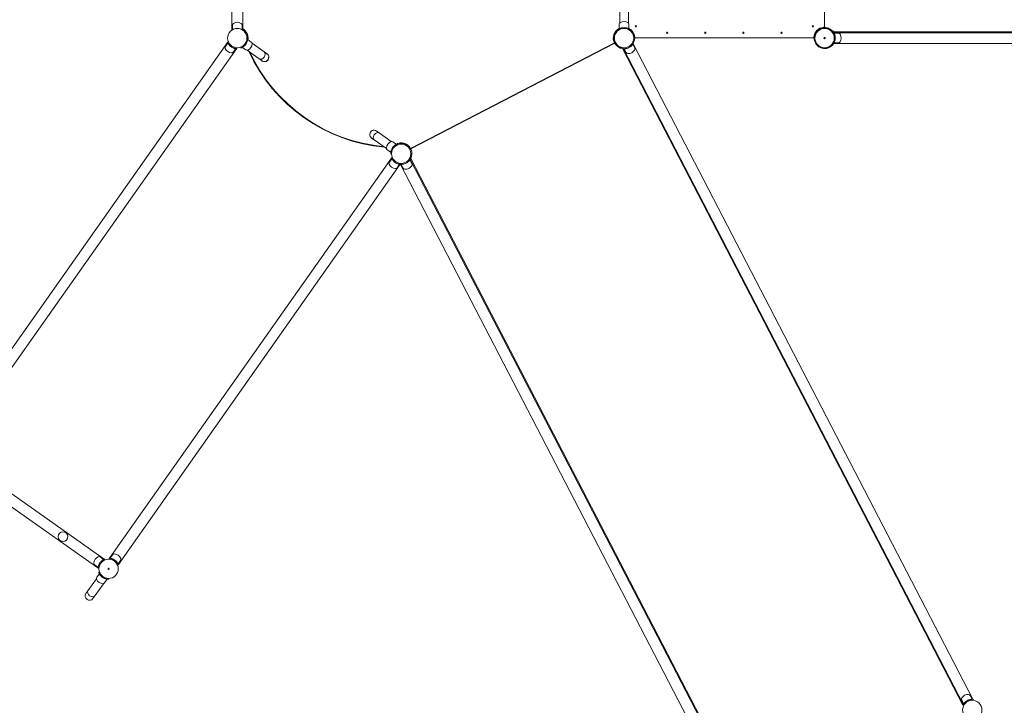
# Model space of a CAD drawing. Units: millimetres. Extents: x -928 to 26951, y -4171 to 12644.
# Drawn here: x 12412 to 16291, y 1934 to 4633 of the extents above; entities that cross this region are included whole.
import ezdxf

# ---------------------------------------------------------------- set-up
doc = ezdxf.new("R2010")
doc.units = ezdxf.units.MM
doc.header["$LTSCALE"] = 50
doc.layers.add('InterSystem-dimension', color=7, linetype='Continuous', lineweight=5)
doc.layers.add('InterSystem-drawing', color=7, linetype='Continuous', lineweight=9)
doc.styles.add('arial', font='arial.ttf')
doc.dimstyles.new('IS_1-50(mm)', dxfattribs={"dimtxt": 100, "dimasz": 100, "dimexe": 10, "dimexo": 50, "dimgap": 10, "dimtad": 1, "dimdec": 0, "dimrnd": 10, "dimzin": 0, "dimtxsty": 'arial', "dimcen": 100, "dimclrd": 256, "dimclre": 256, "dimclrt": 256, "dimadec": 1, "dimazin": 0, "dimtfac": 1, "dimtdec": 0, "dimtmove": 0, "dimatfit": 3, "dimfxl": 0, "dimtolj": 1, "dimtzin": 0, "dimlwd": -1, "dimlwe": -1, "dimarcsym": 0})

# ---------------------------------------------------------------- blocks, each defined once
blk = doc.blocks.new('*D10')
at = {"layer": 'Defpoints', "color": 0, "transparency": 16777216}
for p in [(9285.8, 3849.9), (21755.1, 3529.4), (21755.1, -1883.9)]:
    blk.add_point(p, dxfattribs=at)
at = {"layer": 'InterSystem-dimension', "transparency": 16777216}
for p, q in [((9285.8, 3799.9), (9285.8, -1893.9)), ((21755.1, 3479.4), (21755.1, -1893.9)), ((9385.8, -1883.9), (21655.1, -1883.9))]:
    blk.add_line(p, q, dxfattribs=at)
for points in [[(9385.8, -1867.3), (9385.8, -1900.6), (9285.8, -1883.9)], [(21655.1, -1867.3), (21655.1, -1900.6), (21755.1, -1883.9)]]:
    blk.add_solid(points, dxfattribs=at)
at = {"layer": 'InterSystem-dimension', "transparency": 16777216, "insert": (15520.4, -1822.9), "char_height": 100, "attachment_point": 5, "style": 'arial'}
blk.add_mtext('\\A1;12470', dxfattribs=at)
blk = doc.blocks.new('*D11')
at = {"layer": 'Defpoints', "color": 0, "transparency": 16777216}
for p in [(15351.1, 8915), (22605.5, 8915), (19471.4, -1576.1)]:
    blk.add_point(p, dxfattribs=at)
at = {"layer": 'InterSystem-dimension', "transparency": 16777216}
for p, q in [((15401.1, 8915), (22615.5, 8915)), ((22605.5, -1476.1), (22605.5, 8815)), ((19521.4, -1576.1), (22615.5, -1576.1))]:
    blk.add_line(p, q, dxfattribs=at)
for points in [[(22588.9, 8815), (22622.2, 8815), (22605.5, 8915)], [(22588.9, -1476.1), (22622.2, -1476.1), (22605.5, -1576.1)]]:
    blk.add_solid(points, dxfattribs=at)
at = {"layer": 'InterSystem-dimension', "transparency": 16777216, "insert": (22544.5, 3669.5), "char_height": 100, "attachment_point": 5, "rotation": 90, "style": 'arial'}
blk.add_mtext('\\A1;10490', dxfattribs=at)
blk = doc.blocks.new('*D12')
at = {"layer": 'Defpoints', "color": 0, "transparency": 16777216}
for p in [(10788, 9371.1), (19985.3, 5173), (10788, 3831.1)]:
    blk.add_point(p, dxfattribs=at)
at = {"layer": 'InterSystem-dimension', "transparency": 16777216}
for p, q in [((10788, 3881.1), (10788, 9381.1)), ((19885.3, 9371.1), (10888, 9371.1)), ((19985.3, 5223), (19985.3, 9381.1))]:
    blk.add_line(p, q, dxfattribs=at)
for points in [[(10888, 9387.8), (10888, 9354.4), (10788, 9371.1)], [(19885.3, 9387.8), (19885.3, 9354.4), (19985.3, 9371.1)]]:
    blk.add_solid(points, dxfattribs=at)
at = {"layer": 'InterSystem-dimension', "transparency": 16777216, "insert": (15386.7, 9432.2), "char_height": 100, "attachment_point": 5, "style": 'arial'}
blk.add_mtext('\\A1;9200', dxfattribs=at)
blk = doc.blocks.new('*D13')
at = {"layer": 'Defpoints', "color": 0, "transparency": 16777216}
for p in [(15256.2, 7419.3), (8760.6, 28.3), (14661.7, 28.3)]:
    blk.add_point(p, dxfattribs=at)
at = {"layer": 'InterSystem-dimension', "transparency": 16777216}
for p, q in [((15206.2, 7419.3), (8750.6, 7419.3)), ((8760.6, 7319.3), (8760.6, 128.3)), ((14611.7, 28.3), (8750.6, 28.3))]:
    blk.add_line(p, q, dxfattribs=at)
for points in [[(8743.9, 7319.3), (8777.3, 7319.3), (8760.6, 7419.3)], [(8743.9, 128.3), (8777.3, 128.3), (8760.6, 28.3)]]:
    blk.add_solid(points, dxfattribs=at)
at = {"layer": 'InterSystem-dimension', "transparency": 16777216, "insert": (8699.5, 3723.8), "char_height": 100, "attachment_point": 5, "rotation": 90, "style": 'arial'}
blk.add_mtext('\\A1;7390', dxfattribs=at)

msp = doc.modelspace()

# ---------------------------------------------------------------- linework, layer by layer
at = {"layer": 'InterSystem-drawing'}
for p, q in [((13248.3, 5319.1), (13248.3, 4592.3)), ((13290.7, 4592.3), (13290.7, 5319.1)), ((15582.1, 4603.2), (15582.1, 5308.2)), ((15583.1, 5305.8), (15583.1, 4605.6)), ((14776.3, 4678.6), (14776.3, 4620.2)), ((14810, 4678.6), (14810, 4620.2)), ((13250.6, 4593.7), (13250.6, 4611.7)), ((13288.4, 4593.7), (13288.4, 4611.7)), ((14768.9, 4594.1), (14770.8, 4591.5)), ((14774.2, 4597.4), (14774.2, 4614.9)), ((14812, 4597.4), (14812, 4614.9)), ((14815.5, 4591.5), (14817.4, 4594.1)), ((15618.7, 4582.9), (15615.4, 4580.9)), ((15616.9, 4585.7), (17549.3, 4585.7)), ((17546.9, 4581.9), (15619.4, 4581.9)), ((15620.6, 4579.6), (15637.3, 4579.6)), ((12120.6, 2968), (13231.2, 4543.2)), ((13232.4, 4540.9), (13222.8, 4527.3)), ((13234.4, 4545.9), (13230.8, 4544.4)), ((13310.7, 4561.3), (13307.5, 4561.2)), ((13310.3, 4555), (13324.7, 4544.9)), ((13310.6, 4557.7), (13311.4, 4557.7)), ((13375.6, 4506.5), (13327.9, 4540.1)), ((13952.4, 4125.9), (14754.9, 4542)), ((14756.1, 4540.9), (13952.6, 4124.3)), ((14829.3, 4539.3), (14825.9, 4541.3)), ((14827.6, 4540.3), (14826.5, 4542.4)), ((16167, 1957.1), (14828.6, 4538.3)), ((14830.1, 4569.6), (14834, 4570.5)), ((14830.3, 4552.8), (14834.2, 4552)), ((14835.6, 4561.7), (15540.6, 4561.7)), ((15615.4, 4540.5), (15618.7, 4538.4)), ((17546.9, 4539.5), (15619.4, 4539.5)), ((15620.6, 4541.8), (15637.3, 4541.8)), ((12155.2, 2943.6), (13265.9, 4518.8)), ((13263.3, 4519.1), (13253.7, 4505.5)), ((13267.1, 4518.8), (13267.4, 4522.7)), ((13281.8, 4524.7), (13282.8, 4521.6)), ((13288.6, 4524.1), (13302.9, 4514)), ((13356.1, 4479), (13308.4, 4512.6)), ((13386.3, 4499), (13375.6, 4506.5)), ((14786.5, 4519.2), (16127.1, 1933.6)), ((14789.9, 4520.8), (14788.9, 4522.9)), ((14790.1, 4522.8), (14789.8, 4518.8)), ((16129.3, 1937.6), (14791, 4518.7)), ((14793.6, 4518.7), (14801.3, 4503.9)), ((14827.2, 4536.1), (14834.9, 4521.3)), ((13356.1, 4479), (13366.8, 4471.4)), ((13828.5, 4187.2), (13817.8, 4194.7)), ((13798.4, 4167.2), (13809.1, 4159.6)), ((13809.1, 4159.6), (13856.8, 4126)), ((13828.5, 4187.2), (13876.2, 4153.5)), ((13896.1, 4142), (13881.7, 4152.1)), ((13874.3, 4111.1), (13859.9, 4121.2)), ((13902.9, 4141.5), (13901.8, 4144.5)), ((13932.4, 4139.4), (13934.2, 4142.9)), ((13945.3, 4128.6), (13948.4, 4131)), ((12766.2, 2512.8), (13876.9, 4088)), ((13878.1, 4085.7), (13868.5, 4072)), ((13873.9, 4104.9), (13877.1, 4104.9)), ((13880.1, 4090.7), (13876.4, 4089.2)), ((13951.3, 4084.1), (13947.9, 4086.1)), ((13949.6, 4085.1), (13948.5, 4087.2)), ((13949.2, 4080.9), (13956.9, 4066)), ((15289, 1501.9), (13950.6, 4083)), ((15293.5, 1501.4), (13952.9, 4087)), ((12800.9, 2488.4), (13911.5, 4063.6)), ((13909, 4063.9), (13899.3, 4050.3)), ((13912.1, 4067.5), (13911.8, 4063.6)), ((15251.3, 1482.3), (13913, 4063.5)), ((13915.6, 4063.5), (13923.3, 4048.6)), ((12745, 2509.3), (12159, 2922.4)), ((12720.6, 2474.6), (12134.6, 2887.8)), ((12768.8, 2512.4), (12778.4, 2526.1)), ((12721.1, 2477.1), (12707.4, 2486.7)), ((12742.9, 2508), (12729.2, 2517.6)), ((12745, 2509.3), (12744.8, 2508.9)), ((12747.9, 2506), (12746.3, 2509.6)), ((12765, 2512.8), (12764.7, 2508.9)), ((12797.7, 2485.7), (12801.3, 2487.2)), ((12799.7, 2490.7), (12809.3, 2504.3)), ((12726.1, 2451.8), (12716, 2437.5)), ((12720.8, 2475), (12720.6, 2474.6)), ((12720.7, 2473.2), (12724.6, 2473)), ((12726.6, 2458.6), (12723.6, 2457.6)), ((12680.9, 2384.3), (12714.5, 2431.9)), ((12708.5, 2364.8), (12742.1, 2412.5)), ((12757, 2430), (12746.8, 2415.7)), ((12763.2, 2429.7), (12763.2, 2432.9)), ((12680.9, 2384.3), (12673.4, 2373.5)), ((12700.9, 2354.1), (12708.5, 2364.8)), ((16130.8, 1939.8), (16123.1, 1954.6)), ((16164.3, 1957.1), (16156.7, 1972)), ((16167.9, 1953.1), (16168.2, 1957)), ((16169.1, 1953), (16168, 1955)), ((16128.7, 1936.5), (16132.1, 1934.5)), ((16131.5, 1933.4), (16130.4, 1935.5))]:
    msp.add_line(p, q, dxfattribs=at)
for centre, radius in [((13269.5, 4560.7), 38.1), ((14793.1, 4560.7), 38.1), ((14839.5, 4607.1), 2.4), ((14963.1, 4581.7), 2.4), ((15113.1, 4581.7), 2.4), ((15263.1, 4581.7), 2.4), ((15413.1, 4581.7), 2.4), ((15536.7, 4607.1), 2.4), ((15583.1, 4560.7), 38), ((15583.1, 4560.7), 38.1), ((15583.1, 4560.7), 38.1), ((15583.1, 4560.7), 2.5), ((15583.1, 4560.7), 2.5), ((13915.1, 4105.5), 38), ((12582.8, 2597.7), 18.9), ((12762.6, 2470.9), 38), ((12762.6, 2470.9), 2.5), ((16164.8, 1915.2), 38)]:
    msp.add_circle(centre, radius, dxfattribs=at)
for centre, radius, start, end in [((13258.6, 4611.7), 8, 120.7769, 180), ((13269.5, 4593.4), 29.3, 59.2231, 120.7769), ((13280.4, 4611.7), 8, 0, 59.2231), ((14782.2, 4614.9), 8, 120.7769, 180), ((14793.1, 4596.6), 29.3, 59.2231, 120.7769), ((14804, 4614.9), 8, 0, 59.2231), ((13269.5, 4560.7), 42.5, 351.2174, 60.0778), ((13269.5, 4560.7), 42, 24.3683, 39.8444), ((14793.1, 4560.7), 42.5, 116.4045, 206.0582), ((14793.1, 4560.7), 41.3, 126, 265.4064), ((14793.1, 4560.7), 39.8, 126, 265.1755), ((14793.1, 4560.7), 41.3, 83.0025, 96.9975), ((14793.1, 4560.7), 42.5, 5.4005, 63.5955), ((14793.1, 4560.7), 42, 41.9619, 57.438), ((15583.1, 4560.7), 42.5, 95.4005, 174.5995), ((15583.1, 4560.7), 41.3, 32, 328), ((15583.1, 4560.7), 39.8, 32, 328), ((15586.1, 4605.6), 3, 180, 266.2126), ((15583.1, 4560.7), 42, 36.581, 86.2126), ((15637.3, 4571.6), 8, 30.7769, 90), ((13269.5, 4560.7), 41.3, 317.8154, 331.8103), ((13269.5, 4560.7), 42, 351.5566, 351.772), ((13320.1, 4538.4), 8, 355.5898, 54.8129), ((14793.1, 4560.7), 39.8, 329.6374, 348), ((14793.1, 4560.7), 41.3, 329.4064, 348), ((14793.1, 4560.7), 42, 352.096, 9.3655), ((15583.1, 4560.7), 42, 356.4369, 3.5631), ((15637.3, 4549.8), 8, 270, 329.2231), ((15619, 4560.7), 29.3, 329.2231, 30.7769), ((13229.3, 4522.7), 8, 144.8129, 204.036), ((13248.8, 4531.3), 29.3, 204.036, 265.5898), ((13269.5, 4560.7), 42, 231.2498, 238.376), ((13247.2, 4510.1), 8, 265.5898, 324.8129), ((13307.5, 4520.5), 8, 234.8129, 294.036), ((13298.8, 4540), 29.3, 294.036, 355.5898), ((13907.6, 4780.2), 651.9, 204.7146, 264.9111), ((13907.6, 4780.2), 650, 204.9973, 264.6285), ((13376.5, 4485.2), 17.2, 222.7952, 66.8306), ((14793.1, 4560.7), 42, 212.4274, 260.8768), ((14808.4, 4507.6), 8, 207.4064, 266.6295), ((14809.7, 4528.8), 29.3, 266.6295, 328.1834), ((14793.1, 4560.7), 42, 293.8433, 300.9696), ((14827.8, 4517.6), 8, 328.1834, 27.4064), ((13376.5, 4485.2), 16.9, 234.8129, 54.8129), ((13376.5, 4485.2), 16.9, 234.8129, 54.8129), ((13808.1, 4180.9), 16.9, 54.8129, 234.8129), ((13885.8, 4126.1), 29.3, 114.036, 175.5898), ((13877.1, 4145.6), 8, 54.8129, 114.036), ((13864.6, 4127.8), 8, 175.5898, 234.8129), ((13915.1, 4105.5), 41.3, 137.8154, 151.8103), ((13915.1, 4105.5), 42.5, 28.7547, 118.4084), ((13915.1, 4105.5), 42, 91.4967, 106.9728), ((13915.1, 4105.5), 42, 41.6309, 58.9004), ((13915.1, 4105.5), 42, 333.9361, 22.3854), ((13875, 4067.4), 8, 144.8129, 204.036), ((13894.4, 4076.1), 29.3, 204.036, 265.5898), ((13915.1, 4105.5), 42, 231.2498, 238.376), ((13892.8, 4054.9), 8, 265.5898, 324.8129), ((13930.4, 4052.3), 8, 207.4064, 266.6295), ((13931.7, 4073.6), 29.3, 266.6295, 328.1834), ((13915.1, 4105.5), 42, 293.8433, 300.9696), ((13949.8, 4062.4), 8, 328.1834, 27.4064), ((12785, 2521.5), 8, 85.5898, 144.8129), ((12783.3, 2500.2), 29.3, 24.036, 85.5898), ((12733.3, 2491.6), 29.3, 114.036, 175.5898), ((12712.1, 2493.2), 8, 175.5898, 234.8129), ((12724.6, 2511), 8, 54.8129, 114.036), ((12762.6, 2470.9), 42, 141.2498, 148.376), ((12762.6, 2470.9), 42, 51.2498, 58.376), ((12802.8, 2508.9), 8, 324.8129, 24.036), ((12722.5, 2432.9), 8, 144.8129, 204.036), ((12741.9, 2441.6), 29.3, 204.036, 265.5898), ((12762.6, 2470.9), 41.3, 227.8154, 241.8103), ((12740.3, 2420.3), 8, 265.5898, 324.8129), ((12687.1, 2363.8), 16.9, 144.8129, 324.8129), ((16130.2, 1958.3), 8, 148.1834, 207.4064), ((16148.3, 1947), 29.3, 86.6295, 148.1834), ((16164.8, 1915.2), 42, 113.8433, 120.9696), ((16149.6, 1968.3), 8, 27.4064, 86.6295)]:
    msp.add_arc(centre, radius, start, end, dxfattribs=at)
for centre, major_axis in [((13365.8, 4492.7), (9.7, 13.8)), ((13365.8, 4492.7), (9.7, 13.8)), ((13818.8, 4173.4), (-9.7, -13.8)), ((13818.8, 4173.4), (-9.7, -13.8)), ((12694.7, 2374.5), (13.8, -9.7)), ((12694.7, 2374.5), (13.8, -9.7))]:
    msp.add_ellipse(centre, major_axis=major_axis, ratio=0.707107, start_param=3.141593, end_param=6.283185, dxfattribs=at)
for points, knots in [([(13301.7, 4587.6), (13300.9, 4588.6), (13300, 4589.5), (13298.2, 4591.4), (13297.2, 4592.3), (13295.3, 4593.9), (13294.3, 4594.6), (13292.5, 4595.8), (13291.6, 4596.4), (13290.8, 4596.9), (13290.7, 4596.9), (13290.7, 4596.9)], [3.394573, 3.394573, 3.394573, 3.394573, 3.77664, 3.77664, 4.158707, 4.158707, 4.540774, 4.540774, 4.922841, 4.922841, 4.949927, 4.949927, 4.949927, 4.949927]), ([(13311.4, 4557.7), (13311.4, 4557.7), (13311.4, 4557.8), (13311.4, 4558.3), (13311.4, 4558.7), (13311.5, 4559.7), (13311.5, 4560.3), (13311.5, 4561.8), (13311.4, 4562.6), (13311.3, 4564.5), (13311.2, 4565.5), (13310.9, 4567.8), (13310.7, 4569.1), (13310.1, 4571.6), (13309.7, 4572.9), (13308.8, 4575.5), (13308.3, 4576.8), (13307.7, 4578)], [7.122527, 7.122527, 7.122527, 7.122527, 7.499652, 7.499652, 7.876776, 7.876776, 8.2539, 8.2539, 8.631024, 8.631024, 9.029249, 9.029249, 9.427475, 9.427475, 9.8257, 9.8257, 10.223925, 10.223925, 10.223925, 10.223925]), ([(14788.1, 4601.6), (14786.8, 4601.5), (14785.4, 4601.2), (14782.8, 4600.6), (14781.4, 4600.3), (14779, 4599.5), (14777.8, 4599), (14775.7, 4598.1), (14774.7, 4597.6), (14773.1, 4596.7), (14772.4, 4596.3), (14771.1, 4595.6), (14770.6, 4595.2), (14769.7, 4594.6), (14769.4, 4594.4), (14769, 4594.1), (14768.9, 4594.1), (14768.9, 4594.1)], [-3.100676, -3.100676, -3.100676, -3.100676, -2.702794, -2.702794, -2.304912, -2.304912, -1.907031, -1.907031, -1.509149, -1.509149, -1.131862, -1.131862, -0.754574, -0.754574, -0.377287, -0.377287, 0, 0, 0, 0]), ([(14817.4, 4594.1), (14817.4, 4594.1), (14817.3, 4594.1), (14816.9, 4594.4), (14816.5, 4594.6), (14815.7, 4595.2), (14815.2, 4595.6), (14813.9, 4596.3), (14813.2, 4596.7), (14811.6, 4597.6), (14810.6, 4598.1), (14808.5, 4599), (14807.3, 4599.5), (14804.8, 4600.3), (14803.5, 4600.6), (14800.8, 4601.2), (14799.5, 4601.5), (14798.2, 4601.6)], [0, 0, 0, 0, 0.377287, 0.377287, 0.754574, 0.754574, 1.131862, 1.131862, 1.509149, 1.509149, 1.907031, 1.907031, 2.304912, 2.304912, 2.702794, 2.702794, 3.100676, 3.100676, 3.100676, 3.100676]), ([(14815.7, 4596.1), (14814.7, 4596.8), (14813.5, 4597.4), (14812.2, 4598.1), (14812.1, 4598.1), (14812, 4598.2)], [3.3945726, 3.3945726, 3.3945726, 3.3945726, 3.7766398, 3.7766398, 3.8123641, 3.8123641, 3.8123641, 3.8123641]), ([(14834, 4570.5), (14834, 4570.5), (14833.9, 4570.6), (14833.8, 4571.1), (14833.7, 4571.4), (14833.5, 4572.4), (14833.3, 4573), (14832.8, 4574.4), (14832.5, 4575.2), (14831.9, 4576.9), (14831.4, 4577.9), (14830.4, 4580), (14829.8, 4581.1), (14828.5, 4583.4), (14827.7, 4584.5), (14826.1, 4586.7), (14825.2, 4587.8), (14824.4, 4588.8)], [7.122527, 7.122527, 7.122527, 7.122527, 7.499652, 7.499652, 7.876776, 7.876776, 8.2539, 8.2539, 8.631024, 8.631024, 9.029249, 9.029249, 9.427475, 9.427475, 9.8257, 9.8257, 10.223925, 10.223925, 10.223925, 10.223925]), ([(15579.1, 4603), (15579.5, 4603), (15579.9, 4603.1), (15580.6, 4603.1), (15581, 4603.1), (15581.5, 4603.2), (15581.7, 4603.2), (15582.1, 4603.2), (15582.1, 4603.2), (15582.1, 4603.2)], [1.3602562, 1.3602562, 1.3602562, 1.3602562, 1.473539, 1.473539, 1.5868218, 1.5868218, 1.6998128, 1.6998128, 1.8128038, 1.8128038, 1.8128038, 1.8128038]), ([(15617.8, 4588.7), (15617.8, 4588.7), (15617.8, 4588.7), (15617.7, 4588.3), (15617.5, 4588), (15617.2, 4587.3), (15617.1, 4587), (15616.9, 4586.5), (15616.9, 4586.2), (15616.8, 4585.9), (15616.8, 4585.8), (15616.9, 4585.7)], [-0.4554207, -0.4554207, -0.4554207, -0.4554207, -0.4545646, -0.4545646, -0.3375386, -0.3375386, -0.2228007, -0.2228007, -0.1068434, -0.1068434, 0, 0, 0, 0]), ([(15625, 4563.3), (15625, 4564.6), (15624.8, 4566), (15624.4, 4568.7), (15624.1, 4570), (15623.4, 4572.5), (15623.1, 4573.7), (15622.3, 4575.9), (15621.9, 4576.9), (15621.1, 4578.6), (15620.8, 4579.3), (15620.1, 4580.6), (15619.8, 4581.2), (15619.3, 4582.1), (15619.1, 4582.4), (15618.8, 4582.8), (15618.7, 4582.9), (15618.7, 4582.9)], [-3.097165, -3.097165, -3.097165, -3.097165, -2.70014, -2.70014, -2.303114, -2.303114, -1.906088, -1.906088, -1.509063, -1.509063, -1.131797, -1.131797, -0.754531, -0.754531, -0.377266, -0.377266, 0, 0, 0, 0]), ([(13230.8, 4544.4), (13230.8, 4544.4), (13230.8, 4544.3), (13231, 4543.8), (13231.2, 4543.5), (13231.6, 4542.5), (13231.9, 4542), (13232.6, 4540.7), (13233, 4539.9), (13233.9, 4538.4), (13234.5, 4537.5), (13235.8, 4535.6), (13236.6, 4534.6), (13238.3, 4532.6), (13239.2, 4531.6), (13241.1, 4529.7), (13242.2, 4528.8), (13243.2, 4527.9)], [0, 0, 0, 0, 0.377266, 0.377266, 0.754531, 0.754531, 1.131797, 1.131797, 1.509063, 1.509063, 1.906088, 1.906088, 2.303114, 2.303114, 2.70014, 2.70014, 3.097165, 3.097165, 3.097165, 3.097165]), ([(13232.4, 4540.9), (13232.3, 4541.1), (13232.1, 4541.4), (13231.8, 4542.1), (13231.6, 4542.5), (13231.3, 4543.1), (13231.2, 4543.2), (13231.2, 4543.2)], [5.5055751, 5.5055751, 5.5055751, 5.5055751, 5.6629595, 5.6629595, 6.0649512, 6.0649512, 6.4669429, 6.4669429, 6.4669429, 6.4669429]), ([(13305.8, 4541.2), (13306.5, 4542.4), (13307.1, 4543.6), (13308.1, 4546.1), (13308.6, 4547.4), (13309.3, 4549.9), (13309.6, 4551.1), (13310.1, 4553.4), (13310.3, 4554.5), (13310.5, 4556.3), (13310.6, 4557.1), (13310.7, 4558.6), (13310.7, 4559.2), (13310.7, 4560.3), (13310.7, 4560.6), (13310.7, 4561.2), (13310.7, 4561.3), (13310.7, 4561.3)], [-3.100676, -3.100676, -3.100676, -3.100676, -2.702794, -2.702794, -2.304912, -2.304912, -1.907031, -1.907031, -1.509149, -1.509149, -1.131862, -1.131862, -0.754574, -0.754574, -0.377287, -0.377287, 0, 0, 0, 0]), ([(13311.1, 4554.7), (13311.1, 4555.1), (13311.2, 4555.4), (13311.2, 4556.2), (13311.3, 4556.5), (13311.3, 4557.1), (13311.3, 4557.3), (13311.4, 4557.6), (13311.4, 4557.7), (13311.4, 4557.7)], [-0.4522066, -0.4522066, -0.4522066, -0.4522066, -0.3391189, -0.3391189, -0.2260312, -0.2260312, -0.1130156, -0.1130156, 0, 0, 0, 0]), ([(14757.7, 4538.2), (14757.6, 4538.2), (14757.6, 4538.3), (14757.4, 4538.6), (14757.2, 4539), (14756.8, 4539.6), (14756.6, 4539.9), (14756.4, 4540.4), (14756.3, 4540.6), (14756.1, 4540.8), (14756.1, 4540.9), (14756.1, 4540.9)], [-0.4698931, -0.4698931, -0.4698931, -0.4698931, -0.4524008, -0.4524008, -0.3392011, -0.3392011, -0.2260014, -0.2260014, -0.1130007, -0.1130007, 0, 0, 0, 0]), ([(14814.7, 4524.7), (14815.9, 4525.4), (14817, 4526.1), (14819.2, 4527.7), (14820.3, 4528.6), (14822.2, 4530.4), (14823.1, 4531.2), (14824.7, 4532.9), (14825.4, 4533.7), (14826.5, 4535.2), (14827, 4535.8), (14827.9, 4537.1), (14828.2, 4537.6), (14828.8, 4538.4), (14829, 4538.8), (14829.2, 4539.2), (14829.3, 4539.3), (14829.3, 4539.3)], [-3.097165, -3.097165, -3.097165, -3.097165, -2.70014, -2.70014, -2.303114, -2.303114, -1.906088, -1.906088, -1.509063, -1.509063, -1.131797, -1.131797, -0.754531, -0.754531, -0.377266, -0.377266, 0, 0, 0, 0]), ([(14834.6, 4567.5), (14834.5, 4567.9), (14834.4, 4568.3), (14834.3, 4569), (14834.2, 4569.3), (14834.1, 4569.9), (14834.1, 4570.1), (14834, 4570.4), (14834, 4570.5), (14834, 4570.5)], [-0.4522066, -0.4522066, -0.4522066, -0.4522066, -0.3391189, -0.3391189, -0.2260312, -0.2260312, -0.1130156, -0.1130156, 0, 0, 0, 0]), ([(14834.2, 4552), (14834.2, 4552), (14834.2, 4552), (14834.3, 4552.3), (14834.3, 4552.6), (14834.4, 4553.1), (14834.5, 4553.4), (14834.6, 4554.1), (14834.7, 4554.5), (14834.7, 4554.9)], [1.8110897, 1.8110897, 1.8110897, 1.8110897, 1.9240996, 1.9240996, 2.0371094, 2.0371094, 2.1502365, 2.1502365, 2.2633636, 2.2633636, 2.2633636, 2.2633636]), ([(14835.4, 4564.7), (14835.5, 4564.3), (14835.5, 4563.9), (14835.6, 4563.2), (14835.6, 4562.8), (14835.6, 4562.3), (14835.6, 4562.1), (14835.6, 4561.8), (14835.6, 4561.7), (14835.6, 4561.7)], [1.3602559, 1.3602559, 1.3602559, 1.3602559, 1.4735388, 1.4735388, 1.5868216, 1.5868216, 1.6998126, 1.6998126, 1.8128036, 1.8128036, 1.8128036, 1.8128036]), ([(15540.6, 4561.7), (15540.6, 4561.7), (15540.6, 4561.8), (15540.7, 4562.1), (15540.7, 4562.3), (15540.7, 4562.8), (15540.7, 4563.2), (15540.7, 4563.9), (15540.8, 4564.3), (15540.8, 4564.7)], [1.8128036, 1.8128036, 1.8128036, 1.8128036, 1.9257945, 1.9257945, 2.0387855, 2.0387855, 2.1520683, 2.1520683, 2.2653512, 2.2653512, 2.2653512, 2.2653512]), ([(15618.7, 4538.4), (15618.7, 4538.4), (15618.8, 4538.5), (15619.1, 4539), (15619.3, 4539.3), (15619.8, 4540.2), (15620.1, 4540.7), (15620.8, 4542), (15621.1, 4542.8), (15621.9, 4544.5), (15622.3, 4545.5), (15623.1, 4547.6), (15623.4, 4548.8), (15624.1, 4551.4), (15624.4, 4552.7), (15624.8, 4555.4), (15625, 4556.8), (15625, 4558.1)], [0, 0, 0, 0, 0.377266, 0.377266, 0.754531, 0.754531, 1.131797, 1.131797, 1.509063, 1.509063, 1.906088, 1.906088, 2.303114, 2.303114, 2.70014, 2.70014, 3.097165, 3.097165, 3.097165, 3.097165]), ([(13247.5, 4524.9), (13248.6, 4524.2), (13249.8, 4523.6), (13252.2, 4522.4), (13253.5, 4521.8), (13255.9, 4520.9), (13257.1, 4520.5), (13259.4, 4519.9), (13260.4, 4519.7), (13262.2, 4519.3), (13263, 4519.2), (13264.5, 4519), (13265.1, 4518.9), (13266.1, 4518.8), (13266.5, 4518.8), (13267, 4518.8), (13267.1, 4518.8), (13267.1, 4518.8)], [-3.097165, -3.097165, -3.097165, -3.097165, -2.70014, -2.70014, -2.303114, -2.303114, -1.906088, -1.906088, -1.509063, -1.509063, -1.131797, -1.131797, -0.754531, -0.754531, -0.377266, -0.377266, 0, 0, 0, 0]), ([(13265.9, 4518.8), (13265.9, 4518.8), (13265.7, 4518.8), (13265.1, 4518.9), (13264.7, 4518.9), (13263.8, 4519), (13263.6, 4519.1), (13263.3, 4519.1)], [0, 0, 0, 0, 0.4019917, 0.4019917, 0.8039834, 0.8039834, 0.9613678, 0.9613678, 0.9613678, 0.9613678]), ([(13282.8, 4521.6), (13282.8, 4521.6), (13282.9, 4521.7), (13283.4, 4521.8), (13283.7, 4522), (13284.7, 4522.3), (13285.3, 4522.6), (13286.6, 4523.2), (13287.4, 4523.5), (13289, 4524.4), (13290, 4524.9), (13292, 4526.1), (13293, 4526.8), (13295.1, 4528.3), (13296.2, 4529.2), (13298.2, 4531), (13299.2, 4532), (13300, 4533)], [0, 0, 0, 0, 0.377287, 0.377287, 0.754574, 0.754574, 1.131862, 1.131862, 1.509149, 1.509149, 1.907031, 1.907031, 2.304912, 2.304912, 2.702794, 2.702794, 3.100676, 3.100676, 3.100676, 3.100676]), ([(14789.8, 4518.8), (14789.8, 4518.8), (14789.9, 4518.8), (14790.4, 4518.8), (14790.8, 4518.8), (14791.8, 4518.7), (14792.4, 4518.7), (14793.9, 4518.7), (14794.7, 4518.7), (14796.6, 4518.8), (14797.6, 4518.9), (14799.9, 4519.2), (14801.2, 4519.4), (14803.7, 4520), (14805, 4520.4), (14807.6, 4521.2), (14808.9, 4521.7), (14810.1, 4522.3)], [0, 0, 0, 0, 0.377266, 0.377266, 0.754531, 0.754531, 1.131797, 1.131797, 1.509063, 1.509063, 1.906088, 1.906088, 2.303114, 2.303114, 2.70014, 2.70014, 3.097165, 3.097165, 3.097165, 3.097165]), ([(13878.8, 4124.9), (13878.1, 4123.8), (13877.6, 4122.5), (13876.5, 4120), (13876, 4118.7), (13875.3, 4116.2), (13875, 4115), (13874.5, 4112.7), (13874.3, 4111.7), (13874.1, 4109.8), (13874, 4109), (13873.9, 4107.5), (13873.9, 4106.9), (13873.9, 4105.9), (13873.9, 4105.5), (13873.9, 4105), (13873.9, 4104.9), (13873.9, 4104.9)], [-3.100676, -3.100676, -3.100676, -3.100676, -2.702794, -2.702794, -2.304912, -2.304912, -1.907031, -1.907031, -1.509149, -1.509149, -1.131862, -1.131862, -0.754574, -0.754574, -0.377287, -0.377287, 0, 0, 0, 0]), ([(13901.8, 4144.5), (13901.8, 4144.5), (13901.7, 4144.5), (13901.2, 4144.3), (13900.9, 4144.2), (13899.9, 4143.8), (13899.3, 4143.6), (13898, 4143), (13897.2, 4142.6), (13895.6, 4141.8), (13894.6, 4141.3), (13892.7, 4140.1), (13891.6, 4139.4), (13889.5, 4137.8), (13888.5, 4136.9), (13886.4, 4135.1), (13885.5, 4134.1), (13884.6, 4133.2)], [0, 0, 0, 0, 0.377287, 0.377287, 0.754574, 0.754574, 1.131862, 1.131862, 1.509149, 1.509149, 1.907031, 1.907031, 2.304912, 2.304912, 2.702794, 2.702794, 3.100676, 3.100676, 3.100676, 3.100676]), ([(13902.9, 4145.6), (13901.7, 4145.3), (13900.4, 4144.8), (13898, 4143.8), (13896.8, 4143.3), (13895.6, 4142.6), (13895.5, 4142.6), (13895.4, 4142.5)], [3.3945726, 3.3945726, 3.3945726, 3.3945726, 3.7766398, 3.7766398, 4.1587069, 4.1587069, 4.1972922, 4.1972922, 4.1972922, 4.1972922]), ([(13934.2, 4142.9), (13934.2, 4142.9), (13934.1, 4142.9), (13933.6, 4143.2), (13933.3, 4143.3), (13932.4, 4143.8), (13931.8, 4144), (13930.4, 4144.6), (13929.6, 4144.9), (13927.9, 4145.5), (13926.9, 4145.8), (13924.6, 4146.4), (13923.4, 4146.6), (13920.8, 4147.1), (13919.5, 4147.2), (13916.7, 4147.4), (13915.4, 4147.5), (13914, 4147.4)], [7.122527, 7.122527, 7.122527, 7.122527, 7.499652, 7.499652, 7.876776, 7.876776, 8.2539, 8.2539, 8.631024, 8.631024, 9.029249, 9.029249, 9.427475, 9.427475, 9.8257, 9.8257, 10.223925, 10.223925, 10.223925, 10.223925]), ([(13936.8, 4141.4), (13936.5, 4141.6), (13936.2, 4141.8), (13935.5, 4142.2), (13935.2, 4142.3), (13934.7, 4142.6), (13934.5, 4142.7), (13934.3, 4142.8), (13934.2, 4142.9), (13934.2, 4142.9)], [-0.4522066, -0.4522066, -0.4522066, -0.4522066, -0.3391189, -0.3391189, -0.2260312, -0.2260312, -0.1130156, -0.1130156, 0, 0, 0, 0]), ([(13948.4, 4131), (13948.4, 4131), (13948.4, 4131.1), (13948.2, 4131.3), (13948.1, 4131.5), (13947.7, 4131.9), (13947.5, 4132.2), (13947, 4132.8), (13946.8, 4133.1), (13946.5, 4133.4)], [1.8110897, 1.8110897, 1.8110897, 1.8110897, 1.9240996, 1.9240996, 2.0371094, 2.0371094, 2.1502365, 2.1502365, 2.2633636, 2.2633636, 2.2633636, 2.2633636]), ([(13952.6, 4124.3), (13952.6, 4124.3), (13952.7, 4124.3), (13952.8, 4124), (13952.9, 4123.8), (13953.1, 4123.3), (13953.3, 4123), (13953.6, 4122.3), (13953.8, 4122), (13953.9, 4121.6), (13953.9, 4121.5), (13954, 4121.4)], [0, 0, 0, 0, 0.1130007, 0.1130007, 0.2260014, 0.2260014, 0.3392011, 0.3392011, 0.4524008, 0.4524008, 0.4698931, 0.4698931, 0.4698931, 0.4698931]), ([(13876.4, 4089.2), (13876.4, 4089.2), (13876.5, 4089.1), (13876.7, 4088.6), (13876.8, 4088.2), (13877.2, 4087.3), (13877.5, 4086.7), (13878.2, 4085.4), (13878.6, 4084.7), (13879.5, 4083.1), (13880.1, 4082.2), (13881.5, 4080.3), (13882.2, 4079.3), (13883.9, 4077.3), (13884.8, 4076.3), (13886.8, 4074.4), (13887.8, 4073.5), (13888.8, 4072.7)], [0, 0, 0, 0, 0.377266, 0.377266, 0.754531, 0.754531, 1.131797, 1.131797, 1.509063, 1.509063, 1.906088, 1.906088, 2.303114, 2.303114, 2.70014, 2.70014, 3.097165, 3.097165, 3.097165, 3.097165]), ([(13878, 4085.6), (13877.9, 4085.9), (13877.8, 4086.1), (13877.4, 4086.9), (13877.2, 4087.3), (13876.9, 4087.9), (13876.9, 4088), (13876.9, 4088)], [5.5055751, 5.5055751, 5.5055751, 5.5055751, 5.6629595, 5.6629595, 6.0649512, 6.0649512, 6.4669429, 6.4669429, 6.4669429, 6.4669429]), ([(13936.7, 4069.4), (13937.9, 4070.1), (13939, 4070.9), (13941.2, 4072.5), (13942.3, 4073.4), (13944.2, 4075.1), (13945.1, 4076), (13946.7, 4077.7), (13947.4, 4078.5), (13948.5, 4079.9), (13949, 4080.6), (13949.9, 4081.8), (13950.2, 4082.3), (13950.8, 4083.2), (13951, 4083.5), (13951.2, 4084), (13951.3, 4084.1), (13951.3, 4084.1)], [-3.097165, -3.097165, -3.097165, -3.097165, -2.70014, -2.70014, -2.303114, -2.303114, -1.906088, -1.906088, -1.509063, -1.509063, -1.131797, -1.131797, -0.754531, -0.754531, -0.377266, -0.377266, 0, 0, 0, 0]), ([(13893.1, 4069.7), (13894.2, 4069), (13895.4, 4068.3), (13897.9, 4067.1), (13899.1, 4066.6), (13901.6, 4065.7), (13902.8, 4065.3), (13905, 4064.7), (13906, 4064.4), (13907.8, 4064.1), (13908.7, 4063.9), (13910.1, 4063.7), (13910.8, 4063.7), (13911.5, 4063.6), (13911.6, 4063.6), (13911.8, 4063.6)], [-3.097165, -3.097165, -3.097165, -3.097165, -2.70014, -2.70014, -2.303114, -2.303114, -1.906088, -1.906088, -1.509063, -1.509063, -1.131797, -1.131797, -0.754531, -0.754531, -0.621296, -0.621296, -0.621296, -0.621296]), ([(13911.5, 4063.6), (13911.5, 4063.6), (13911.4, 4063.6), (13910.8, 4063.6), (13910.3, 4063.7), (13909.5, 4063.8), (13909.2, 4063.8), (13908.9, 4063.9)], [0, 0, 0, 0, 0.4019917, 0.4019917, 0.8039834, 0.8039834, 0.9613678, 0.9613678, 0.9613678, 0.9613678]), ([(13911.8, 4063.6), (13911.8, 4063.6), (13911.9, 4063.6), (13912.4, 4063.5), (13912.8, 4063.5), (13913.8, 4063.5), (13914.4, 4063.5), (13915.9, 4063.5), (13916.7, 4063.5), (13918.6, 4063.6), (13919.6, 4063.7), (13921.9, 4064), (13923.2, 4064.2), (13925.7, 4064.8), (13927, 4065.1), (13929.6, 4066), (13930.9, 4066.5), (13932.1, 4067)], [0, 0, 0, 0, 0.377266, 0.377266, 0.754531, 0.754531, 1.131797, 1.131797, 1.509063, 1.509063, 1.906088, 1.906088, 2.303114, 2.303114, 2.70014, 2.70014, 3.097165, 3.097165, 3.097165, 3.097165]), ([(12726.9, 2492.9), (12726.2, 2491.8), (12725.5, 2490.6), (12724.3, 2488.1), (12723.8, 2486.9), (12722.9, 2484.5), (12722.5, 2483.3), (12721.9, 2481), (12721.6, 2480), (12721.3, 2478.2), (12721.1, 2477.4), (12720.9, 2475.9), (12720.9, 2475.3), (12720.8, 2474.3), (12720.7, 2473.9), (12720.7, 2473.4), (12720.7, 2473.2), (12720.7, 2473.2)], [-3.097165, -3.097165, -3.097165, -3.097165, -2.70014, -2.70014, -2.303114, -2.303114, -1.906088, -1.906088, -1.509063, -1.509063, -1.131797, -1.131797, -0.754531, -0.754531, -0.377266, -0.377266, 0, 0, 0, 0]), ([(12746.3, 2509.6), (12746.3, 2509.6), (12746.2, 2509.6), (12745.8, 2509.4), (12745.4, 2509.2), (12744.5, 2508.8), (12743.9, 2508.5), (12742.6, 2507.8), (12741.9, 2507.4), (12740.3, 2506.5), (12739.4, 2505.9), (12737.5, 2504.6), (12736.5, 2503.8), (12734.5, 2502.1), (12733.5, 2501.2), (12731.6, 2499.3), (12730.7, 2498.2), (12729.9, 2497.2)], [0, 0, 0, 0, 0.377266, 0.377266, 0.754531, 0.754531, 1.131797, 1.131797, 1.509063, 1.509063, 1.906088, 1.906088, 2.303114, 2.303114, 2.70014, 2.70014, 3.097165, 3.097165, 3.097165, 3.097165]), ([(12784.7, 2506.7), (12783.5, 2507.4), (12782.3, 2508), (12779.9, 2509.2), (12778.6, 2509.8), (12776.2, 2510.7), (12775, 2511.1), (12772.8, 2511.7), (12771.7, 2511.9), (12769.9, 2512.3), (12769.1, 2512.4), (12767.6, 2512.6), (12767, 2512.7), (12766, 2512.8), (12765.6, 2512.8), (12765.1, 2512.8), (12765, 2512.8), (12765, 2512.8)], [-3.097165, -3.097165, -3.097165, -3.097165, -2.70014, -2.70014, -2.303114, -2.303114, -1.906088, -1.906088, -1.509063, -1.509063, -1.131797, -1.131797, -0.754531, -0.754531, -0.377266, -0.377266, 0, 0, 0, 0]), ([(12766.2, 2512.8), (12766.2, 2512.8), (12766.4, 2512.8), (12767, 2512.7), (12767.5, 2512.7), (12768.4, 2512.6), (12768.6, 2512.5), (12768.8, 2512.5)], [6.4669429, 6.4669429, 6.4669429, 6.4669429, 6.885054, 6.885054, 7.3031651, 7.3031651, 7.4489356, 7.4489356, 7.4489356, 7.4489356]), ([(12801.3, 2487.2), (12801.3, 2487.2), (12801.3, 2487.3), (12801.1, 2487.8), (12800.9, 2488.1), (12800.5, 2489), (12800.2, 2489.6), (12799.6, 2490.9), (12799.2, 2491.7), (12798.2, 2493.2), (12797.6, 2494.1), (12796.3, 2496), (12795.5, 2497), (12793.9, 2499), (12792.9, 2500), (12791, 2501.9), (12790, 2502.8), (12788.9, 2503.7)], [0, 0, 0, 0, 0.377266, 0.377266, 0.754531, 0.754531, 1.131797, 1.131797, 1.509063, 1.509063, 1.906088, 1.906088, 2.303114, 2.303114, 2.70014, 2.70014, 3.097165, 3.097165, 3.097165, 3.097165]), ([(12799.7, 2490.7), (12799.8, 2490.5), (12800, 2490.3), (12800.3, 2489.5), (12800.5, 2489.1), (12800.8, 2488.5), (12800.9, 2488.4), (12800.9, 2488.4)], [12.0903189, 12.0903189, 12.0903189, 12.0903189, 12.2360894, 12.2360894, 12.6542005, 12.6542005, 13.0723115, 13.0723115, 13.0723115, 13.0723115]), ([(12723.6, 2457.6), (12723.6, 2457.6), (12723.6, 2457.5), (12723.8, 2457), (12723.9, 2456.6), (12724.3, 2455.7), (12724.5, 2455.1), (12725.1, 2453.7), (12725.5, 2453), (12726.3, 2451.4), (12726.8, 2450.4), (12728, 2448.4), (12728.7, 2447.4), (12730.3, 2445.3), (12731.1, 2444.2), (12733, 2442.2), (12734, 2441.2), (12734.9, 2440.3)], [0, 0, 0, 0, 0.377287, 0.377287, 0.754574, 0.754574, 1.131862, 1.131862, 1.509149, 1.509149, 1.907031, 1.907031, 2.304912, 2.304912, 2.702794, 2.702794, 3.100676, 3.100676, 3.100676, 3.100676]), ([(12743.1, 2434.5), (12744.3, 2433.9), (12745.6, 2433.3), (12748.1, 2432.3), (12749.4, 2431.8), (12751.9, 2431.1), (12753.1, 2430.8), (12755.4, 2430.3), (12756.4, 2430.1), (12758.2, 2429.9), (12759.1, 2429.8), (12760.5, 2429.7), (12761.2, 2429.7), (12762.2, 2429.7), (12762.6, 2429.7), (12763.1, 2429.7), (12763.2, 2429.7), (12763.2, 2429.7)], [-3.100676, -3.100676, -3.100676, -3.100676, -2.702794, -2.702794, -2.304912, -2.304912, -1.907031, -1.907031, -1.509149, -1.509149, -1.131862, -1.131862, -0.754574, -0.754574, -0.377287, -0.377287, 0, 0, 0, 0]), ([(16143.2, 1951.2), (16142.1, 1950.5), (16140.9, 1949.7), (16138.7, 1948.1), (16137.7, 1947.2), (16135.7, 1945.5), (16134.9, 1944.6), (16133.3, 1942.9), (16132.6, 1942.1), (16131.4, 1940.7), (16130.9, 1940), (16130.1, 1938.8), (16129.7, 1938.3), (16129.2, 1937.4), (16129, 1937.1), (16128.7, 1936.6), (16128.7, 1936.5), (16128.7, 1936.5)], [-3.097165, -3.097165, -3.097165, -3.097165, -2.70014, -2.70014, -2.303114, -2.303114, -1.906088, -1.906088, -1.509063, -1.509063, -1.131797, -1.131797, -0.754531, -0.754531, -0.377266, -0.377266, 0, 0, 0, 0]), ([(16168.2, 1957), (16168.2, 1957), (16168.1, 1957), (16167.6, 1957.1), (16167.2, 1957.1), (16166.2, 1957.1), (16165.5, 1957.2), (16164, 1957.2), (16163.2, 1957.1), (16161.4, 1957), (16160.3, 1956.9), (16158, 1956.6), (16156.8, 1956.4), (16154.2, 1955.8), (16152.9, 1955.5), (16150.3, 1954.6), (16149.1, 1954.1), (16147.8, 1953.6)], [0, 0, 0, 0, 0.377266, 0.377266, 0.754531, 0.754531, 1.131797, 1.131797, 1.509063, 1.509063, 1.906088, 1.906088, 2.303114, 2.303114, 2.70014, 2.70014, 3.097165, 3.097165, 3.097165, 3.097165])]:
    msp.add_open_spline(points, degree=3, knots=knots, dxfattribs=at)
msp.add_open_spline([(15616.9, 4585.7), (15616.9, 4585.7), (15616.9, 4585.7), (15616.9, 4585.7)], degree=3, dxfattribs=at)

# ---------------------------------------------------------------- dimensions: what is measured, and where the dimension line sits
at = {"layer": 'InterSystem-dimension'}
for base, p1, p2, picture, middle in [((10788, 9371.1), (19985.3, 5173), (10788, 3831.1), '*D12', (15386.7, 9432.2)), ((21755.1, -1883.9), (9285.8, 3849.9), (21755.1, 3529.4), '*D10', (15520.4, -1822.9))]:
    dim = msp.add_linear_dim(base=base, p1=p1, p2=p2, dimstyle='IS_1-50(mm)', dxfattribs=at)
    dim.commit()
    dim.dimension.update_dxf_attribs({"geometry": picture, "text_midpoint": middle})
for base, p1, p2, picture, middle in [((22605.5, 8915), (19471.4, -1576.1), (15351.1, 8915), '*D11', (22544.5, 3669.5)), ((8760.6, 28.3), (15256.2, 7419.3), (14661.7, 28.3), '*D13', (8699.5, 3723.8))]:
    dim = msp.add_linear_dim(base=base, p1=p1, p2=p2, angle=90, dimstyle='IS_1-50(mm)', dxfattribs=at)
    dim.commit()
    dim.dimension.update_dxf_attribs({"geometry": picture, "text_midpoint": middle})

doc.saveas('drawing.dxf')
